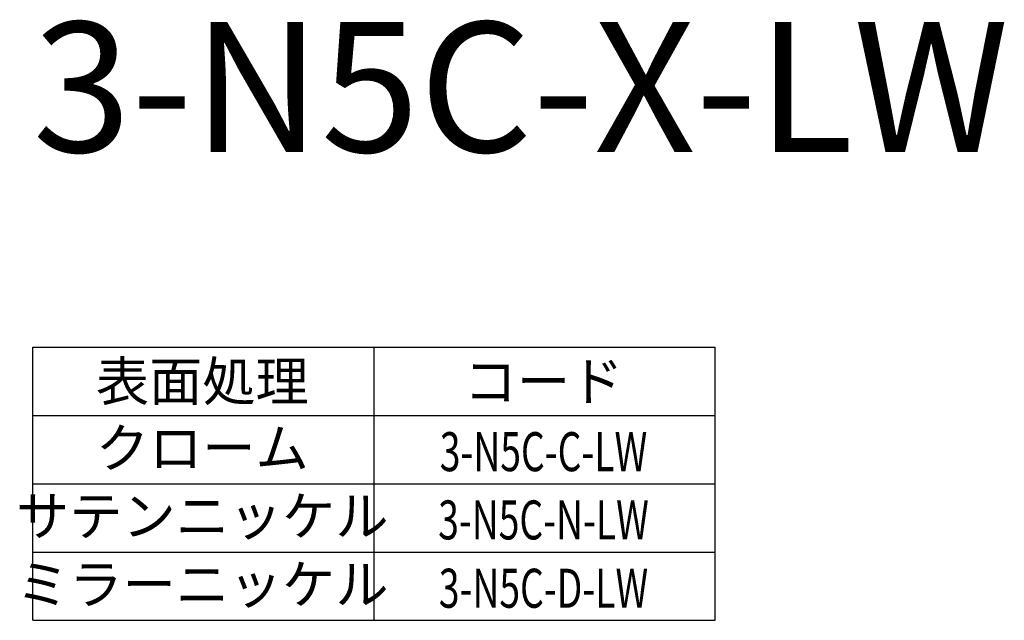
# Model space of a CAD drawing. Extents: x 2306 to 2910, y -522 to -114.
# Drawn here: x 2412 to 2563, y -254 to -162 of the extents above; entities that cross this region are included whole.
import ezdxf
from ezdxf.enums import TextEntityAlignment as Align

# ---------------------------------------------------------------- set-up
doc = ezdxf.new("R2010")
doc.units = 0
doc.header["$LTSCALE"] = 0.5
doc.layers.add('01', color=1, linetype='CONTINUOUS')
doc.styles.get("Standard").update_dxf_attribs({"font": 'romans.shx', "bigfont": 'extfont2.shx'})

msp = doc.modelspace()

# ---------------------------------------------------------------- linework, layer by layer
at = {"layer": '01'}
for p, q in [((2413.69, -212.23), (2518.69, -212.23)), ((2413.69, -254.23), (2413.69, -212.23)), ((2466.19, -212.23), (2466.19, -254.23)), ((2518.69, -254.23), (2518.69, -212.23)), ((2413.69, -222.73), (2518.69, -222.73)), ((2413.69, -233.23), (2518.69, -233.23)), ((2413.69, -233.23), (2518.69, -233.23)), ((2413.69, -243.73), (2518.69, -243.73)), ((2413.69, -254.23), (2518.69, -254.23))]:
    msp.add_line(p, q, dxfattribs=at)

# ---------------------------------------------------------------- texts
msp.add_text('3-N5C-X-LW', height=20, dxfattribs=at).set_placement((2413.69, -182.23))
for s, p in [('表面処理', (2439.79, -220.48)), ('コード', (2492.29, -220.48)), ('クローム', (2439.79, -230.73)), ('サテンニッケル', (2439.79, -241.2)), ('ミラーニッケル', (2439.79, -251.7))]:
    msp.add_text(s, height=6, dxfattribs=at).set_placement(p, align=Align.CENTER)
at = {"layer": '01', "width": 0.7}
for s, p in [('3-N5C-C-LW', (2492.29, -231.3)), ('3-N5C-N-LW', (2492.29, -241.8)), ('3-N5C-D-LW', (2492.29, -252.3))]:
    msp.add_text(s, height=6, dxfattribs=at).set_placement(p, align=Align.CENTER)

doc.saveas('drawing.dxf')
